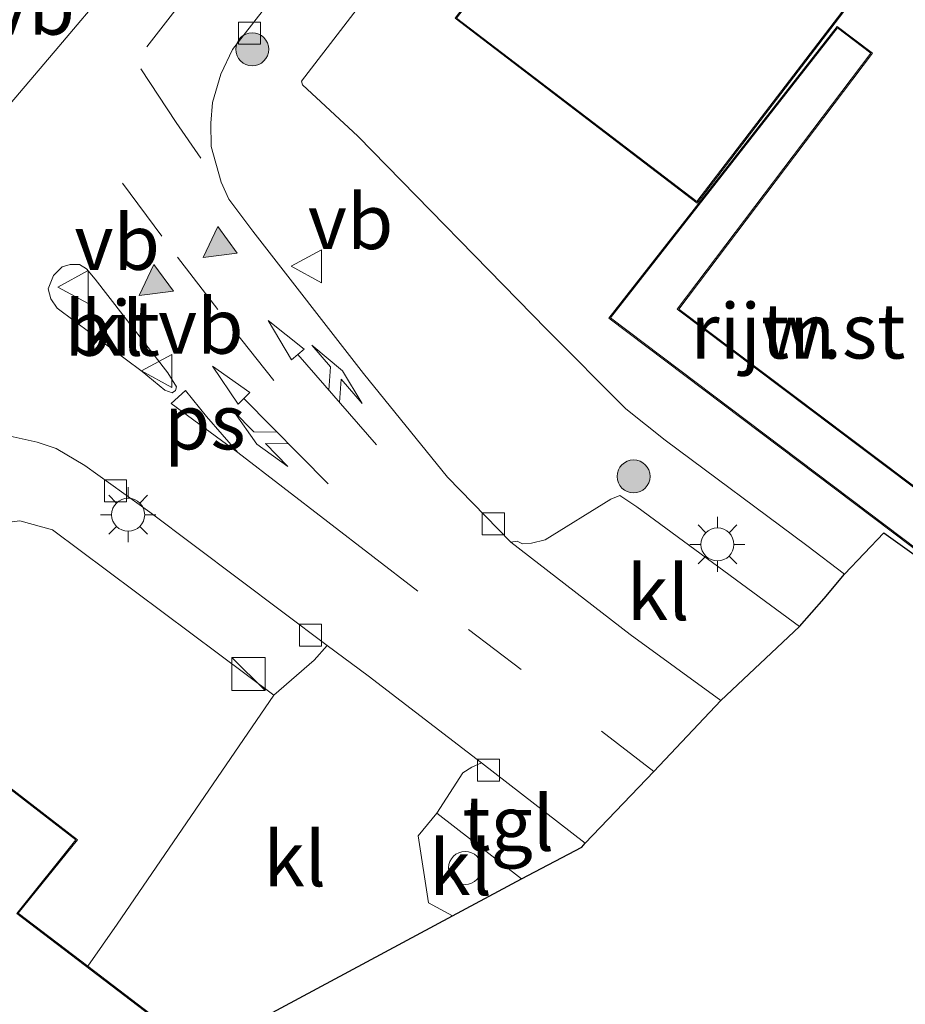
# Model space of a CAD drawing. Units: metres. Extents: x 229997 to 240000, y 574998 to 581253.
# Drawn here: x 232984 to 233024, y 579889 to 579934 of the extents above; entities that cross this region are included whole.
import ezdxf
from ezdxf.enums import TextEntityAlignment as Align

# ---------------------------------------------------------------- set-up
doc = ezdxf.new("R2010")
doc.units = ezdxf.units.M
doc.linetypes.add('VW-3-9_STREEP', pattern=[12, 3, -9])
doc.layers.get('0').update_dxf_attribs({"lineweight": 25})
for name, color, linetype, lineweight in [('B-ME-GR-BOOM-S-B1', 93, 'Continuous', 18), ('B-ME-IE-GRASLAND-GV-B6', 93, 'Continuous', 18), ('B-ME-IE-GRONDWERKLIJN-GROND_INGERICHT-GV-B6', 253, 'Continuous', 18), ('B-ME-IE-INRICHTINGSELEMENT-S-B1', 253, 'Continuous', 18), ('B-ME-IE-MEUBILAIR_WEGMEUBILAIR-LICHTMAST-S-B1', 8, 'Continuous', 18), ('B-ME-KG-KADASTRAAL-DAKRAND-L-B1', 13, 'Continuous', 18), ('B-ME-KG-KADASTRAAL-OPNAMEDTMGRENS-L-B1', 10, 'Continuous', 25), ('B-ME-OG-BEBOUWING-GV-B6', 173, 'Continuous', 18), ('B-ME-VH-VERH_SOORT-BITUMEN-GV-B6', 8, 'IE-TERREINAFSCHEIDING-NATUURLIJK-HOUTWAL', 18), ('B-ME-VH-VERH_SOORT-KLINKERS-GV-B6', 8, 'IE-TERREINAFSCHEIDING-NATUURLIJK-HOUTWAL', 18), ('B-ME-VH-VERH_SOORT-TEGELS-GV-B6', 8, 'Continuous', 18), ('B-ME-VV-KOLK-S-B1', 8, 'Continuous', 18), ('B-ME-VW-MARKERING-39STREEP-015-L-B1', 255, 'VW-3-9_STREEP', 18), ('B-ME-VW-MARKERING-COMBILI750-S-B1', 255, 'Continuous', 18), ('B-ME-VW-MARKERING-COMBIRE750-S-B1', 255, 'Continuous', 18), ('B-ME-VW-MARKERING-STREEP-015-L-B1', 7, 'Continuous', 18), ('B-ME-VW-MARKERING-VLAKMARK-GV-B6', 7, 'Continuous', 18), ('B-ME-VW-MARKERING-VLAKMARK-S-B1', 7, 'Continuous', 18), ('B-ME-VW-MEUBILAIR_WEGMEUBILAIR-VERKEERSBORD-S-B1', 8, 'Continuous', 18)]:
    doc.layers.add(name, color=color, linetype=linetype, lineweight=lineweight)
doc.styles.add('NLCS-ISO', font='NLCS-ISO.TTF')
doc.linetypes.add('IE-TERREINAFSCHEIDING-NATUURLIJK-HOUTWAL', pattern='A,7,-1.5,[67,NLCS.SHX,S=0.75,R=45,X=0,Y=0],-1.5,7,-1.5,[70,NLCS.SHX,S=0.75,R=0,X=0,Y=0],-1.5', length=20)

# ---------------------------------------------------------------- blocks, each defined once
blk = doc.blocks.new('kast')
blk.add_line((-0.75, -0.75), (0.75, 0.75))
blk.add_lwpolyline([(-0.75, 0.75), (0.75, 0.75), (0.75, -0.75), (-0.75, -0.75)], close=True)
blk = doc.blocks.new('dtb')
blk.add_circle((0, 0), 0.75)
blk = doc.blocks.new('verkeersbord')
for p, q in [((0, 0.75), (-0.75, -0.625)), ((0.75, -0.625), (0, 0.75)), ((-0.75, -0.625), (0.75, -0.625))]:
    blk.add_line(p, q)
blk = doc.blocks.new('boom')
blk.add_hatch(color=256).paths.add_polyline_path([(-0.75, 0, 1), (0.75, 0, 1)])
blk.add_circle((0, 0), 0.75)
blk = doc.blocks.new('kolk')
blk.add_lwpolyline([(-0.5, -0.5), (0.5, -0.5), (0.5, 0.5), (-0.5, 0.5)], close=True)
blk = doc.blocks.new('verfsymbol')
for color in [252, 253]:
    blk.add_hatch(color=color).paths.add_polyline_path([(0.75, -0.625), (0, 0.75), (-0.75, -0.625)])
blk.add_lwpolyline([(0.75, -0.625), (0, 0.75), (-0.75, -0.625)], close=True)
blk = doc.blocks.new('lantaarnpaal')
for p, q in [((0, 0.75), (0, 1.25)), ((-0.884, 0.884), (-0.53, 0.53)), ((0.53, 0.53), (0.884, 0.884)), ((-0.75, 0), (-1.25, 0)), ((0.75, 0), (1.25, 0)), ((-0.53, -0.53), (-0.884, -0.884)), ((0, -0.75), (0, -1.25)), ((0.53, -0.53), (0.884, -0.884))]:
    blk.add_line(p, q)
blk.add_circle((0, 0), 0.75)
blk = doc.blocks.new('pijlcl')
for p, q in [((3.553, 1.05, 0.1), (1.853, 0.75, 0.1)), ((5.353, 0.75, 0.1), (3.553, 1.05, 0.1)), ((1.853, 0.75, 0.1), (3.303, 0.75, 0.1)), ((3.303, 0.75, 0.1), (2.553, 0, 0.1)), ((4.053, 0.75, 0.1), (3.303, 0, 0.1)), ((5.353, 0.75, 0.1), (4.053, 0.75, 0.1)), ((0, 0, 0.1), (5.45, 0, 0.1)), ((5.45, 0.375, 0.1), (5.45, -0.375, 0.1)), ((7.5, 0, 0.1), (5.45, 0.375, 0.1)), ((5.45, -0.375, 0.1), (7.5, 0, 0.1))]:
    blk.add_line(p, q)
blk = doc.blocks.new('pijlcr')
for p, q in [((0, 0, 0.1), (5.45, 0, 0.1)), ((3.303, -0.75, 0.1), (2.553, 0, 0.1)), ((4.053, -0.75, 0.1), (3.303, 0, 0.1)), ((5.45, 0.375, 0.1), (5.45, -0.375, 0.1)), ((7.5, 0, 0.1), (5.45, 0.375, 0.1)), ((5.45, -0.375, 0.1), (7.5, 0, 0.1)), ((1.853, -0.75, 0.1), (3.303, -0.75, 0.1)), ((3.553, -1.05, 0.1), (1.853, -0.75, 0.1)), ((5.353, -0.75, 0.1), (3.553, -1.05, 0.1)), ((5.353, -0.75, 0.1), (4.053, -0.75, 0.1))]:
    blk.add_line(p, q)

msp = doc.modelspace()

# ---------------------------------------------------------------- linework, layer by layer
at = {"layer": 'B-ME-IE-GRASLAND-GV-B6'}
msp.add_polyline3d([(232990.55, 579938.335, -0.453), (232986.036, 579932.993, -0.247), (232980.657, 579926.663, -0.014), (232976.873, 579922.356, -0.016), (232973.663, 579918.797, -0.105), (232969.083, 579914.069, -0.302), (232966.511, 579911.383, -0.234), (232965.041, 579909.903, -0.295), (232964.809, 579910.173, -0.232), (232959.17, 579916.217, -0.046), (232945.856, 579903.46, -0.445), (232921.831, 579880.586, -0.475)], dxfattribs=at)
at = {"layer": 'B-ME-IE-GRONDWERKLIJN-GROND_INGERICHT-GV-B6'}
for points in [[(233061.877, 579985.52, 0.062), (233045.398, 579948.581, 0.062), (233035.93, 579952.952, 0.062), (233038.278, 579956.281, 0.062), (233036.267, 579957.706, 0.062), (233036.88, 579958.497, 0.062), (233032.625, 579961.734, 0.062), (233033.492, 579962.888, 0.062), (233029.189, 579966.089, 0.062), (233027.737, 579964.345, 0.062), (233027.381, 579964.581, 0.062), (233004.041, 579934.269, 0.062), (233015.042, 579925.868, 0.062), (233029.71, 579945.044, 0.062), (233039.125, 579940.654, 0.062), (233056.207, 579933.064, 0.062), (233047.968, 579914.464, 0.062), (233053.697, 579911.858, 0.062), (233065.997, 579939.446, 0.062), (233055.698, 579944.03, 0.062), (233072.189, 579980.936, 0.062), (233061.877, 579985.52, 0.062)], [(233028.353, 579907.423, 0.1), (233023.526, 579910.876, 0.1), (233021.739, 579909.007, -0.121), (233020.017, 579910.299, -0.121), (233013.585, 579915.093, -0.106), (233011.806, 579916.512, -0.115), (233008.217, 579920.127, -0.136), (232999.625, 579928.906, -0.187), (232997.108, 579931.251, -0.211), (232997.058, 579931.406, -0.211), (233024.252, 579966.761, 0.002), (233028.959, 579972.225, 0.011)], [(233023.004, 579932.688, 0.062), (233021.405, 579933.898, 0.062), (233011.033, 579920.644, 0.062), (233028.23, 579907.66, 0.062), (233029.724, 579909.361, 0.062), (233014.206, 579921.05, 0.062), (233023.004, 579932.688, 0.062)], [(232967.496, 579894.641, 0.191), (232965.124, 579897.688, -0.16), (232978.745, 579910.72, 0.053), (232984.263, 579911.426, 0.098), (232985.754, 579911.015, 0.086), (232995.798, 579903.503, -0.028), (232988.693, 579893.088, 0.305), (232987.354, 579891.177, 0.191), (232984.19, 579893.59, 0.191), (232986.878, 579896.932, 0.191), (232977.515, 579904.165, 0.191), (232967.496, 579894.641, 0.191)]]:
    msp.add_polyline3d(points, dxfattribs=at)
at = {"layer": 'B-ME-KG-KADASTRAAL-DAKRAND-L-B1'}
for points in [[(233015.033, 579925.937, 6.873), (233004.11, 579934.278, 6.89), (233027.366, 579964.539, 6.887), (233027.741, 579964.291, 2.63), (233029.198, 579966.019, 2.286), (233033.43, 579962.874, 2.276), (233032.563, 579961.72, 4.089), (233036.826, 579958.477, 4.09), (233036.213, 579957.684, 6.838), (233038.21, 579956.269, 6.836), (233035.858, 579952.934, 6.97), (233045.421, 579948.513, 4.128), (233061.901, 579985.454, 15.972), (233072.124, 579980.911, 15.959), (233055.636, 579944.011, 15.899), (233065.935, 579939.427, 4.103), (233053.672, 579911.925, 4.114), (233048.032, 579914.489, 4.127), (233056.271, 579933.089, 4.127), (233039.146, 579940.699, 4.163), (233029.695, 579945.108, 6.884), (233015.033, 579925.937, 6.873)], [(233028.223, 579907.728, 1.709), (233011.104, 579920.653, 1.67), (233021.414, 579933.828, 1.709), (233022.934, 579932.678, 1.709), (233014.136, 579921.04, 1.709), (233029.651, 579909.353, 1.709), (233028.223, 579907.728, 1.709)], [(232923.343, 579829.59, 8.781), (232952.86, 579868.385, 8.781), (232955.071, 579871.431, 8.907), (232966.42, 579886.488, 8.907), (232970.294, 579891.52, 3.77), (232967.565, 579894.638, 3.774), (232977.518, 579904.099, 3.755), (232986.812, 579896.92, 3.749), (232984.124, 579893.578, 10.241), (233016.053, 579869.228, 10.231), (233012.33, 579864.431, 10.205), (233010.037, 579861.304, 5.957), (233006.579, 579863.811, 7.562), (233002.803, 579860.914, 7.562), (233000.612, 579862.652, 7.679), (233002.625, 579865.243, 5.565), (232980.439, 579882.279, 5.551), (232977.41, 579878.209, 8.905), (232964.095, 579860.733, 9.835), (232965.399, 579859.747, 9.835), (232937.998, 579823.984, 9.242), (232933.168, 579827.655, 9.242), (232930.344, 579823.927, 8.936), (232923.343, 579829.59, 8.781)]]:
    msp.add_polyline3d(points, dxfattribs=at)
at = {"layer": 'B-ME-KG-KADASTRAAL-OPNAMEDTMGRENS-L-B1'}
msp.add_polyline3d([(232993.062, 579887.642, 0.191), (233003.929, 579893.47, 0.095), (233007.06, 579895.147, 0.032), (233009.803, 579896.596, -0.057), (233009.958, 579896.781, -0.157), (233013.067, 579900.039, -0.206), (233016.12, 579903.252, -0.373), (233019.686, 579906.622, -0.388), (233020.805, 579907.9, -0.244), (233021.739, 579909.007, -0.121), (233023.526, 579910.876, 0.1), (233028.353, 579907.423, 0.1)], dxfattribs=at)
at = {"layer": 'B-ME-OG-BEBOUWING-GV-B6'}
for points in [[(233015.042, 579925.868, 0.062), (233004.041, 579934.269, 0.062), (233027.381, 579964.581, 0.062), (233027.737, 579964.345, 0.062), (233029.189, 579966.089, 0.062), (233033.492, 579962.888, 0.062), (233032.625, 579961.734, 0.062), (233036.88, 579958.497, 0.062), (233036.267, 579957.706, 0.062), (233038.278, 579956.281, 0.062), (233035.93, 579952.952, 0.062), (233045.398, 579948.581, 0.062), (233061.877, 579985.52, 0.062), (233072.189, 579980.936, 0.062), (233055.698, 579944.03, 0.062), (233065.997, 579939.446, 0.062), (233053.697, 579911.858, 0.062), (233047.968, 579914.464, 0.062), (233056.207, 579933.064, 0.062), (233039.125, 579940.654, 0.062), (233029.71, 579945.044, 0.062), (233015.042, 579925.868, 0.062)], [(233028.23, 579907.66, 0.062), (233011.033, 579920.644, 0.062), (233021.405, 579933.898, 0.062), (233023.004, 579932.688, 0.062), (233014.206, 579921.05, 0.062), (233029.724, 579909.361, 0.062), (233028.23, 579907.66, 0.062)], [(232955.031, 579871.461, 0.191), (232970.231, 579891.516, 0.191), (232967.496, 579894.641, 0.191), (232977.515, 579904.165, 0.191), (232986.878, 579896.932, 0.191), (232984.19, 579893.59, 0.191), (232987.354, 579891.177, 0.191), (232992.418, 579887.316, 0.191)]]:
    msp.add_polyline3d(points, dxfattribs=at)
at = {"layer": 'B-ME-VH-VERH_SOORT-BITUMEN-GV-B6'}
for points in [[(232937.088, 579883.534, -0.484), (232956.218, 579901.66, -0.421), (232965.041, 579909.903, -0.295), (232966.511, 579911.383, -0.234), (232969.083, 579914.069, -0.302), (232973.663, 579918.797, -0.105), (232976.873, 579922.356, -0.016), (232980.657, 579926.663, -0.014), (232986.036, 579932.993, -0.247), (232990.55, 579938.335, -0.453), (232991.735, 579939.87, -0.405), (232995.706, 579945.065, -0.33), (233005.17, 579957.456, -0.34), (233008.095, 579961.188, -0.314), (233011.455, 579965.475, -0.283), (233012.159, 579966.445, -0.274), (233012.482, 579967.112, -0.452), (233012.739, 579968.386, -0.436), (233012.707, 579969.652, -0.44), (233012.393, 579970.669, -0.457), (233006.991, 579982.018, -0.262), (232986.156, 580025.953, -0.208)], [(232995.87, 579935.355, -0.4), (232993.927, 579932.845, -0.361), (232993.393, 579931.726, -0.328), (232993.021, 579930.445, -0.292), (232992.936, 579929.497, -0.283), (232992.957, 579928.446, -0.247), (232993.411, 579926.823, -0.247), (232993.765, 579926.048, -0.259), (232994.853, 579924.6, -0.301), (232999.88, 579918.119, -0.397), (233003.696, 579913.406, -0.403), (233006.581, 579910.449, -0.379), (233011.99, 579906.256, -0.379), (233016.12, 579903.252, -0.373), (233013.067, 579900.039, -0.206), (233009.958, 579896.781, -0.157), (233005.24, 579900.421, -0.214), (233000.087, 579904.374, -0.118), (232998.234, 579905.766, -0.133), (232990.178, 579911.82, -0.034), (232987.219, 579913.941, -0.01), (232985.911, 579914.709, -0.01), (232985.052, 579915.005, -0.007), (232983.819, 579915.274, -0.007)], [(232991.331, 579917.35, -0.022), (232991.387, 579917.521, -0.022), (232990.994, 579918.149, -0.009), (232987.688, 579922.41, -0.013), (232987.291, 579922.877, 0.051), (232986.971, 579923.078, 0.051), (232986.558, 579923.084, 0.072), (232986.183, 579922.973, 0.076), (232985.791, 579922.584, 0.055), (232985.558, 579921.977, 0.064), (232985.666, 579921.512, 0.092), (232985.966, 579921.095, 0.125), (232989.818, 579918.22, 0.06), (232990.856, 579917.358, 0.002), (232991.181, 579917.24, -0.022), (232991.331, 579917.35, -0.022)]]:
    msp.add_polyline3d(points, dxfattribs=at)
at = {"layer": 'B-ME-VH-VERH_SOORT-KLINKERS-GV-B6'}
for points in [[(232987.688, 579922.41, -0.013), (232990.994, 579918.149, -0.009), (232991.387, 579917.521, -0.022), (232991.331, 579917.35, -0.022), (232991.181, 579917.24, -0.022), (232990.856, 579917.358, 0.002), (232989.818, 579918.22, 0.06), (232985.966, 579921.095, 0.125), (232985.666, 579921.512, 0.092), (232985.558, 579921.977, 0.064), (232985.791, 579922.584, 0.055), (232986.183, 579922.973, 0.076), (232986.558, 579923.084, 0.072), (232986.971, 579923.078, 0.051), (232987.291, 579922.877, 0.051), (232987.688, 579922.41, -0.013)], [(233016.12, 579903.252, -0.373), (233011.99, 579906.256, -0.379), (233006.581, 579910.449, -0.379), (233006.862, 579910.506, -0.388), (233007.106, 579910.373, -0.388), (233007.516, 579910.413, -0.388), (233008.141, 579910.564, -0.388), (233011.111, 579912.406, -0.388), (233011.523, 579912.58, -0.388), (233012.304, 579912.055, -0.388), (233019.686, 579906.622, -0.388), (233016.12, 579903.252, -0.373)], [(232993.062, 579887.642, 0.191), (232992.418, 579887.316, 0.191), (232987.354, 579891.177, 0.191), (232988.693, 579893.088, 0.305), (232995.798, 579903.503, -0.028), (232997.638, 579905.098, -0.103), (232998.234, 579905.766, -0.133), (233000.087, 579904.374, -0.118), (233005.24, 579900.421, -0.214), (233004.806, 579900.226, -0.142), (233004.392, 579899.979, -0.112), (233003.219, 579898.134, 0.002), (233002.356, 579897.108, 0.008), (233002.835, 579894.061, 0.026), (233003.929, 579893.47, 0.095), (232993.062, 579887.642, 0.191)], [(233003.929, 579893.47, 0.095), (233002.835, 579894.061, 0.026), (233002.356, 579897.108, 0.008), (233003.219, 579898.134, 0.002), (233007.06, 579895.147, 0.032), (233003.929, 579893.47, 0.095)]]:
    msp.add_polyline3d(points, dxfattribs=at)
at = {"layer": 'B-ME-VH-VERH_SOORT-TEGELS-GV-B6'}
for points in [[(233021.739, 579909.007, -0.121), (233020.805, 579907.9, -0.244), (233019.686, 579906.622, -0.388), (233012.304, 579912.055, -0.388), (233011.523, 579912.58, -0.388), (233011.111, 579912.406, -0.388), (233008.141, 579910.564, -0.388), (233007.516, 579910.413, -0.388), (233007.106, 579910.373, -0.388), (233006.862, 579910.506, -0.388), (233006.581, 579910.449, -0.379), (233003.696, 579913.406, -0.403), (232999.88, 579918.119, -0.397), (232994.853, 579924.6, -0.301), (232993.765, 579926.048, -0.259), (232993.411, 579926.823, -0.247), (232992.957, 579928.446, -0.247), (232992.936, 579929.497, -0.283), (232993.021, 579930.445, -0.292), (232993.393, 579931.726, -0.328), (232993.927, 579932.845, -0.361), (232995.87, 579935.355, -0.4), (233024.637, 579972.674, -0.211)], [(233028.959, 579972.225, 0.011), (233024.252, 579966.761, 0.002), (232997.058, 579931.406, -0.211), (232997.108, 579931.251, -0.211), (232999.625, 579928.906, -0.187), (233008.217, 579920.127, -0.136), (233011.806, 579916.512, -0.115), (233013.585, 579915.093, -0.106), (233020.017, 579910.299, -0.121), (233021.739, 579909.007, -0.121)], [(232983.819, 579915.274, -0.007), (232985.052, 579915.005, -0.007), (232985.911, 579914.709, -0.01), (232987.219, 579913.941, -0.01), (232990.178, 579911.82, -0.034), (232998.234, 579905.766, -0.133), (232997.638, 579905.098, -0.103), (232995.798, 579903.503, -0.028), (232985.754, 579911.015, 0.086), (232984.263, 579911.426, 0.098), (232978.745, 579910.72, 0.053)], [(233007.06, 579895.147, 0.032), (233003.219, 579898.134, 0.002), (233004.392, 579899.979, -0.112), (233004.806, 579900.226, -0.142), (233005.24, 579900.421, -0.214), (233009.958, 579896.781, -0.157), (233009.803, 579896.596, -0.057), (233007.06, 579895.147, 0.032)]]:
    msp.add_polyline3d(points, dxfattribs=at)
at = {"layer": 'B-ME-VW-MARKERING-39STREEP-015-L-B1'}
for points in [[(232989.757, 579931.977, -0.28), (232991.362, 579929.529, -0.248), (232992.484, 579927.904, -0.256)], [(232988.928, 579926.768, -0.145), (232991.421, 579923.412, -0.194), (232993.939, 579920.151, -0.239), (232996.508, 579916.911, -0.301)], [(233013.067, 579900.039, -0.206), (233007.043, 579904.67, -0.243), (233002.347, 579908.232, -0.223)]]:
    msp.add_polyline3d(points, dxfattribs=at)
at = {"layer": 'B-ME-VW-MARKERING-STREEP-015-L-B1'}
msp.add_line((232994.167, 579914.537, -0.145), (233002.347, 579908.232, -0.223), dxfattribs=at)
msp.add_polyline3d([(232990.036, 579932.973, -0.305), (232994.008, 579938.096, -0.482), (232994.41, 579938.579, -0.482)], dxfattribs=at)
at = {"layer": 'B-ME-VW-MARKERING-VLAKMARK-GV-B6'}
msp.add_polyline3d([(232994.167, 579914.537, -0.145), (232991.143, 579916.763, -0.145), (232991.784, 579917.356, -0.141), (232992.752, 579916.175, -0.112), (232994.167, 579914.537, -0.145)], dxfattribs=at)

# ---------------------------------------------------------------- block references
at = {"layer": 'B-ME-GR-BOOM-S-B1', "rotation": 90}
for p in [(232994.827, 579932.858, -0.271), (233012.152, 579913.447, -0.178)]:
    msp.add_blockref('boom', p, dxfattribs=at)
at = {"layer": 'B-ME-IE-INRICHTINGSELEMENT-S-B1', "rotation": 90}
for name, p in [('kast', (232994.654, 579904.459, 0.931)), ('dtb', (233004.499, 579895.649, 0.119))]:
    msp.add_blockref(name, p, dxfattribs=at)
at = {"layer": 'B-ME-IE-MEUBILAIR_WEGMEUBILAIR-LICHTMAST-S-B1', "rotation": 90}
for p in [(232989.186, 579911.704, 0.104), (233015.963, 579910.353, -0.248)]:
    msp.add_blockref('lantaarnpaal', p, dxfattribs=at)
at = {"layer": 'B-ME-VV-KOLK-S-B1', "rotation": 90}
for p in [(232994.702, 579933.597, -0.371), (232988.612, 579912.787, 0.041), (233005.779, 579911.297, -0.371), (232997.47, 579906.228, -0.103), (233005.555, 579900.088, -0.163)]:
    msp.add_blockref('kolk', p, dxfattribs=at)
at = {"layer": 'B-ME-VW-MARKERING-COMBILI750-S-B1', "rotation": 134.5}
msp.add_blockref('pijlcl', (232998.269, 579913.106, -0.289), dxfattribs=at)
at = {"layer": 'B-ME-VW-MARKERING-COMBIRE750-S-B1', "rotation": 131}
msp.add_blockref('pijlcr', (233000.471, 579914.875, -0.432), dxfattribs=at)
at = {"layer": 'B-ME-VW-MARKERING-VLAKMARK-S-B1'}
for p, rotation in [((232993.198, 579923.833, -0.268), 126.2), ((232990.295, 579922.103, -0.268), 126)]:
    msp.add_blockref('verfsymbol', p, dxfattribs=dict(at, rotation=rotation))
at = {"layer": 'B-ME-VW-MEUBILAIR_WEGMEUBILAIR-VERKEERSBORD-S-B1', "rotation": 90}
for p in [(232997.35, 579922.996, -0.185), (232986.744, 579922.053, 0.143), (232990.544, 579918.242, 0.077)]:
    msp.add_blockref('verkeersbord', p, dxfattribs=at)

# ---------------------------------------------------------------- texts
at = {"layer": 'B-ME-IE-GRONDWERKLIJN-GROND_INGERICHT-GV-B6', "ltscale": 0.2, "style": 'NLCS-ISO'}
msp.add_text('tn', height=2.5, dxfattribs=at).set_placement((233019.622, 579920.053), align=Align.MIDDLE_CENTER)
at = {"layer": 'B-ME-OG-BEBOUWING-GV-B6', "ltscale": 0.2, "style": 'NLCS-ISO'}
msp.add_text('rijw.st', height=2.5, dxfattribs=at).set_placement((233019.622, 579920.053), align=Align.MIDDLE_CENTER)
at = {"layer": 'B-ME-VH-VERH_SOORT-BITUMEN-GV-B6', "ltscale": 0.2, "style": 'NLCS-ISO'}
msp.add_text('bit', height=2.5, dxfattribs=at).set_placement((232988.46, 579920.182), align=Align.MIDDLE_CENTER)
at = {"layer": 'B-ME-VH-VERH_SOORT-KLINKERS-GV-B6', "ltscale": 0.2, "style": 'NLCS-ISO'}
for p in [(232988.46, 579920.182), (233013.27, 579908.163), (232996.755, 579896.067), (233004.293, 579895.661)]:
    msp.add_text('kl', height=2.5, dxfattribs=at).set_placement(p, align=Align.MIDDLE_CENTER)
at = {"layer": 'B-ME-VH-VERH_SOORT-TEGELS-GV-B6', "ltscale": 0.2, "style": 'NLCS-ISO'}
msp.add_text('tgl', height=2.5, dxfattribs=at).set_placement((233006.455, 579897.681), align=Align.MIDDLE_CENTER)
at = {"layer": 'B-ME-VW-MARKERING-VLAKMARK-GV-B6', "ltscale": 0.2, "style": 'NLCS-ISO'}
msp.add_text('ps', height=2.5, dxfattribs=at).set_placement((232992.668, 579915.926), align=Align.MIDDLE_CENTER)
at = {"layer": 'B-ME-VW-MEUBILAIR_WEGMEUBILAIR-VERKEERSBORD-S-B1', "ltscale": 0.2, "style": 'NLCS-ISO'}
for p in [(232982.876, 579932.743, 0.029), (232997.35, 579922.996, -0.185), (232986.744, 579922.053, 0.143), (232990.544, 579918.242, 0.077)]:
    msp.add_text('vb', height=2.5, dxfattribs=at).set_placement(p, align=Align.BOTTOM_LEFT)

doc.saveas('drawing.dxf')
